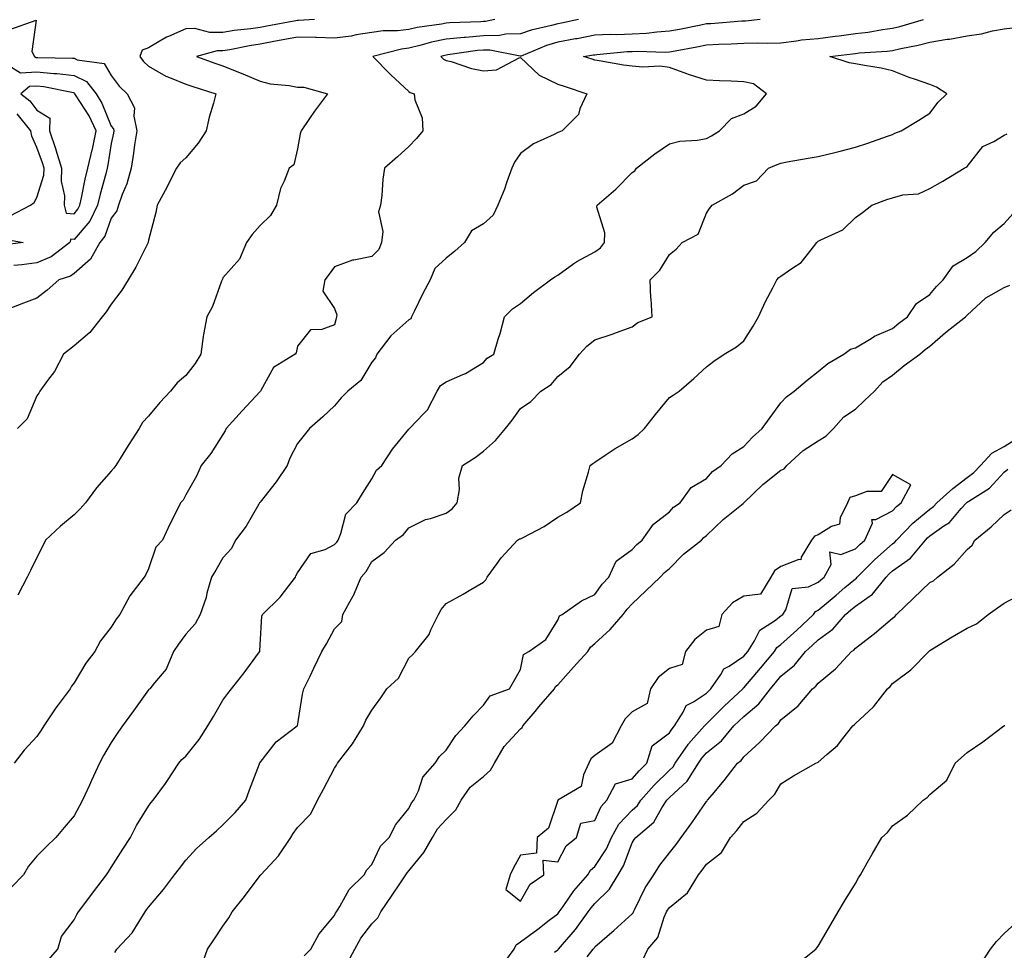
# Model space of a CAD drawing. Units: inches. Extents: x 973763 to 976403, y 7348058 to 7350698.
# Drawn here: x 974103 to 974368, y 7349682 to 7349932 of the extents above; entities that cross this region are included whole.
import ezdxf

# ---------------------------------------------------------------- set-up
doc = ezdxf.new("R2010")
doc.units = ezdxf.units.IN
doc.header["$MEASUREMENT"] = 0
doc.layers.add('Contour_97377348', color=7, linetype='Continuous', true_color=0xe332a0)

msp = doc.modelspace()

# ---------------------------------------------------------------- linework, layer by layer
at = {"layer": 'Contour_97377348'}
for points in [[(974100.74, 7349929.24, 3298), (974107.85, 7349931.73, 3298), (974106.67, 7349923.3, 3298), (974107.42, 7349921.92, 3298), (974107.81, 7349921.68, 3298), (974108.05, 7349921.7, 3298), (974108.3, 7349921.67, 3298), (974117.64, 7349921.51, 3298), (974118.05, 7349921.46, 3298), (974118.89, 7349921.08, 3298), (974126.15, 7349920.02, 3298), (974128.05, 7349916.83, 3298), (974130.13, 7349914, 3298), (974132.35, 7349911.92, 3298), (974134.31, 7349908.17, 3298), (974134.06, 7349905.92, 3298), (974134.92, 7349901.92, 3298), (974134.32, 7349898.18, 3298), (974134.05, 7349895.93, 3298), (974133.34, 7349891.92, 3298), (974132.24, 7349887.74, 3298), (974130.97, 7349884.84, 3298), (974129.95, 7349881.92, 3298), (974129.5, 7349880.47, 3298), (974128.05, 7349878.43, 3298), (974126.32, 7349873.65, 3298), (974124.93, 7349871.92, 3298), (974122.49, 7349867.48, 3298), (974118.05, 7349863.55, 3298), (974117.08, 7349862.88, 3298), (974113.98, 7349861.92, 3298), (974110.84, 7349859.13, 3298), (974108.05, 7349856.92, 3298), (974104.4, 7349855.58, 3298), (974100.04, 7349853.91, 3298)], [(974302.45, 7349931.92, 3294), (974298.53, 7349931.44, 3294), (974298.05, 7349931.42, 3294), (974297.52, 7349931.4, 3294), (974289.2, 7349930.77, 3294), (974288.05, 7349930.71, 3294), (974286.55, 7349930.41, 3294), (974280.74, 7349929.23, 3294), (974278.05, 7349928.71, 3294), (974274.64, 7349928.51, 3294), (974271.87, 7349928.1, 3294), (974268.05, 7349927.91, 3294), (974263.9, 7349927.77, 3294), (974262.15, 7349927.82, 3294), (974258.05, 7349927.67, 3294), (974253.24, 7349926.73, 3294), (974252.79, 7349926.66, 3294), (974248.05, 7349925.79, 3294), (974245.05, 7349924.92, 3294), (974238.19, 7349922.05, 3294), (974238.05, 7349922, 3294), (974237.96, 7349922, 3294), (974229.82, 7349923.68, 3294), (974228.05, 7349923.66, 3294), (974226.44, 7349923.53, 3294), (974218.49, 7349922.36, 3294), (974218.05, 7349922.32, 3294), (974217.72, 7349922.25, 3294), (974216.62, 7349921.92, 3294), (974217.36, 7349921.23, 3294), (974218.05, 7349920.91, 3294), (974219.41, 7349920.56, 3294), (974224.82, 7349918.69, 3294), (974228.05, 7349918.05, 3294), (974231.58, 7349918.4, 3294), (974237.71, 7349921.57, 3294), (974238.05, 7349921.65, 3294), (974243.04, 7349916.91, 3294), (974243.08, 7349916.9, 3294), (974248.05, 7349914.54, 3294), (974250.03, 7349913.91, 3294), (974255.82, 7349911.92, 3294), (974254.01, 7349907.88, 3294), (974253.64, 7349906.33, 3294), (974249.26, 7349901.92, 3294), (974248.38, 7349901.59, 3294), (974248.05, 7349901.48, 3294), (974247.1, 7349900.97, 3294), (974241.49, 7349898.48, 3294), (974238.05, 7349895.82, 3294), (974236.44, 7349893.53, 3294), (974235.68, 7349891.92, 3294), (974234.34, 7349888.2, 3294), (974233.72, 7349886.25, 3294), (974231.9, 7349881.92, 3294), (974230.7, 7349879.27, 3294), (974228.05, 7349876.98, 3294), (974224.9, 7349875.08, 3294), (974223.02, 7349871.92, 3294), (974220.35, 7349869.62, 3294), (974218.05, 7349867.67, 3294), (974215.03, 7349864.94, 3294), (974213.79, 7349861.92, 3294), (974211.74, 7349858.23, 3294), (974209.46, 7349853.33, 3294), (974208.76, 7349851.92, 3294), (974208.54, 7349851.44, 3294), (974208.05, 7349851.12, 3294), (974203.14, 7349846.83, 3294), (974199.45, 7349841.92, 3294), (974199.06, 7349840.92, 3294), (974198.05, 7349839.76, 3294), (974195.13, 7349834.84, 3294), (974191.59, 7349831.92, 3294), (974189.85, 7349830.12, 3294), (974188.05, 7349828.02, 3294), (974184.91, 7349825.06, 3294), (974181.31, 7349821.92, 3294), (974179.88, 7349820.09, 3294), (974178.05, 7349817.85, 3294), (974176, 7349813.97, 3294), (974175.31, 7349811.92, 3294), (974172.4, 7349807.57, 3294), (974168.05, 7349802.12, 3294), (974167.95, 7349802.01, 3294), (974167.91, 7349801.92, 3294), (974167.7, 7349801.57, 3294), (974164.34, 7349795.63, 3294), (974161.4, 7349791.92, 3294), (974160.34, 7349789.63, 3294), (974158.05, 7349787.12, 3294), (974156.14, 7349783.83, 3294), (974154.95, 7349781.92, 3294), (974153.73, 7349777.61, 3294), (974153.5, 7349776.47, 3294), (974151.93, 7349771.92, 3294), (974150.55, 7349769.42, 3294), (974148.05, 7349766.61, 3294), (974146.1, 7349763.87, 3294), (974144.78, 7349761.92, 3294), (974142.78, 7349757.19, 3294), (974139.65, 7349753.52, 3294), (974138.39, 7349751.92, 3294), (974138.2, 7349751.77, 3294), (974138.05, 7349751.64, 3294), (974134.01, 7349745.97, 3294), (974131.03, 7349741.92, 3294), (974129.82, 7349740.15, 3294), (974128.05, 7349737.51, 3294), (974125.96, 7349734.01, 3294), (974124.9, 7349731.92, 3294), (974122.73, 7349727.24, 3294), (974122.17, 7349726.04, 3294), (974120.27, 7349721.92, 3294), (974119.51, 7349720.46, 3294), (974118.05, 7349717.77, 3294), (974115.39, 7349714.58, 3294), (974113.13, 7349711.92, 3294), (974110.58, 7349709.39, 3294), (974108.05, 7349706.93, 3294), (974105.75, 7349704.22, 3294), (974104.48, 7349701.92, 3294), (974101.28, 7349698.68, 3294)], [(974253.64, 7349931.92, 3295), (974249.04, 7349930.93, 3295), (974248.05, 7349930.75, 3295), (974246.39, 7349930.26, 3295), (974240.92, 7349929.04, 3295), (974238.05, 7349928.03, 3295), (974234.08, 7349927.95, 3295), (974232.42, 7349927.55, 3295), (974228.05, 7349927.5, 3295), (974223.22, 7349927.09, 3295), (974222.89, 7349927.08, 3295), (974218.05, 7349926.63, 3295), (974214.15, 7349925.82, 3295), (974210.99, 7349924.86, 3295), (974208.05, 7349924.15, 3295), (974206.05, 7349923.92, 3295), (974198.35, 7349921.92, 3295), (974203.17, 7349917.03, 3295), (974208.05, 7349912.54, 3295), (974208.37, 7349912.24, 3295), (974209.48, 7349911.92, 3295), (974209.66, 7349910.31, 3295), (974211.6, 7349905.47, 3295), (974211.82, 7349901.92, 3295), (974210.1, 7349899.87, 3295), (974208.05, 7349897.71, 3295), (974205.01, 7349894.96, 3295), (974201.49, 7349891.92, 3295), (974201.02, 7349888.95, 3295), (974200.73, 7349884.6, 3295), (974200.37, 7349881.92, 3295), (974199.83, 7349880.14, 3295), (974201.05, 7349874.92, 3295), (974200.67, 7349871.92, 3295), (974199.96, 7349870.01, 3295), (974198.05, 7349868.13, 3295), (974193.26, 7349867.13, 3295), (974192.84, 7349867.13, 3295), (974188.05, 7349865.39, 3295), (974186.59, 7349863.38, 3295), (974185.42, 7349861.92, 3295), (974184.93, 7349858.81, 3295), (974188.05, 7349854.19, 3295), (974188.65, 7349852.51, 3295), (974188.62, 7349851.92, 3295), (974188.46, 7349851.51, 3295), (974188.05, 7349849.81, 3295), (974184.67, 7349848.54, 3295), (974181.57, 7349848.4, 3295), (974178.05, 7349844.05, 3295), (974177.77, 7349842.21, 3295), (974177.48, 7349841.92, 3295), (974171.67, 7349838.29, 3295), (974168.28, 7349832.15, 3295), (974168.13, 7349831.92, 3295), (974168.09, 7349831.88, 3295), (974168.05, 7349831.84, 3295), (974163.26, 7349826.7, 3295), (974158.93, 7349821.92, 3295), (974158.67, 7349821.3, 3295), (974158.05, 7349820.27, 3295), (974154.82, 7349815.15, 3295), (974152.2, 7349811.92, 3295), (974150.91, 7349809.06, 3295), (974148.05, 7349804.09, 3295), (974147.34, 7349802.63, 3295), (974146.61, 7349801.92, 3295), (974145.3, 7349799.16, 3295), (974143.82, 7349796.15, 3295), (974141.84, 7349791.92, 3295), (974139.99, 7349789.98, 3295), (974138.05, 7349784.17, 3295), (974137.31, 7349782.67, 3295), (974136.91, 7349781.92, 3295), (974133.03, 7349776.93, 3295), (974133.01, 7349776.88, 3295), (974130.35, 7349771.92, 3295), (974129.35, 7349770.62, 3295), (974128.05, 7349768.46, 3295), (974125.15, 7349764.82, 3295), (974123.58, 7349761.92, 3295), (974121.16, 7349758.81, 3295), (974118.05, 7349753.53, 3295), (974117.39, 7349752.58, 3295), (974117.01, 7349751.92, 3295), (974113.75, 7349747.62, 3295), (974113.14, 7349746.83, 3295), (974109.94, 7349741.92, 3295), (974109.22, 7349740.75, 3295), (974108.05, 7349739.08, 3295), (974104.58, 7349735.39, 3295), (974101.94, 7349731.92, 3295)], [(974182.67, 7349931.92, 3297), (974178.38, 7349931.59, 3297), (974178.05, 7349931.59, 3297), (974177.65, 7349931.52, 3297), (974169.86, 7349930.11, 3297), (974168.05, 7349929.77, 3297), (974165.52, 7349929.39, 3297), (974161.08, 7349928.89, 3297), (974158.05, 7349928.38, 3297), (974154.51, 7349928.38, 3297), (974150.54, 7349929.43, 3297), (974148.05, 7349929.42, 3297), (974143.46, 7349927.33, 3297), (974142.87, 7349927.1, 3297), (974138.05, 7349924.29, 3297), (974136.34, 7349923.62, 3297), (974135.7, 7349921.92, 3297), (974136.72, 7349920.59, 3297), (974138.05, 7349919.34, 3297), (974142.74, 7349916.61, 3297), (974143.66, 7349916.32, 3297), (974148.05, 7349914.49, 3297), (974149.96, 7349913.83, 3297), (974156.1, 7349911.92, 3297), (974155.48, 7349909.35, 3297), (974154.31, 7349905.66, 3297), (974153.57, 7349901.92, 3297), (974151.36, 7349898.61, 3297), (974148.05, 7349894.73, 3297), (974146.59, 7349893.38, 3297), (974145.61, 7349891.92, 3297), (974143.09, 7349886.96, 3297), (974143.06, 7349886.91, 3297), (974140.41, 7349881.92, 3297), (974140.02, 7349879.95, 3297), (974138.05, 7349872.55, 3297), (974137.99, 7349871.98, 3297), (974137.95, 7349871.92, 3297), (974137.84, 7349871.71, 3297), (974134.66, 7349865.31, 3297), (974132.62, 7349861.92, 3297), (974130.87, 7349859.1, 3297), (974128.05, 7349855.33, 3297), (974126.67, 7349853.3, 3297), (974125.56, 7349851.92, 3297), (974122.28, 7349847.7, 3297), (974118.05, 7349844.1, 3297), (974116.82, 7349843.16, 3297), (974115.22, 7349841.92, 3297), (974112.77, 7349837.2, 3297), (974110.9, 7349834.77, 3297), (974108.83, 7349831.92, 3297), (974108.53, 7349831.44, 3297), (974108.05, 7349830.66, 3297), (974105.44, 7349824.53, 3297), (974102.79, 7349821.92, 3297)], [(974231.09, 7349931.92, 3296), (974228.64, 7349931.33, 3296), (974228.05, 7349931.33, 3296), (974227.41, 7349931.28, 3296), (974218.96, 7349931.02, 3296), (974218.05, 7349930.93, 3296), (974216.8, 7349930.67, 3296), (974210.25, 7349929.72, 3296), (974208.05, 7349929.19, 3296), (974204.97, 7349928.84, 3296), (974201.11, 7349928.86, 3296), (974198.05, 7349928.41, 3296), (974193.9, 7349927.77, 3296), (974192.52, 7349927.45, 3296), (974188.05, 7349926.87, 3296), (974183.15, 7349927.02, 3296), (974182.96, 7349927.01, 3296), (974178.05, 7349927.13, 3296), (974173.66, 7349926.31, 3296), (974172.16, 7349926.03, 3296), (974168.05, 7349925.26, 3296), (974165.15, 7349924.83, 3296), (974159.88, 7349923.75, 3296), (974158.05, 7349923.44, 3296), (974156.53, 7349923.44, 3296), (974150.99, 7349921.92, 3296), (974156.17, 7349920.04, 3296), (974158.05, 7349919.42, 3296), (974162.2, 7349917.77, 3296), (974163.44, 7349917.31, 3296), (974168.05, 7349915.29, 3296), (974170.76, 7349914.63, 3296), (974175.84, 7349914.13, 3296), (974178.05, 7349913.7, 3296), (974179.8, 7349913.67, 3296), (974186.16, 7349911.92, 3296), (974182.7, 7349907.27, 3296), (974181.35, 7349905.23, 3296), (974179.12, 7349901.92, 3296), (974178.81, 7349901.16, 3296), (974178.05, 7349897.11, 3296), (974177.15, 7349892.82, 3296), (974175.85, 7349891.92, 3296), (974174.51, 7349888.38, 3296), (974173.51, 7349886.46, 3296), (974172.43, 7349881.92, 3296), (974170.8, 7349879.16, 3296), (974168.05, 7349876.51, 3296), (974165.93, 7349874.04, 3296), (974164.42, 7349871.92, 3296), (974162.53, 7349867.44, 3296), (974158.05, 7349862.39, 3296), (974157.9, 7349862.07, 3296), (974157.84, 7349861.92, 3296), (974157.69, 7349861.56, 3296), (974155.22, 7349854.75, 3296), (974153.74, 7349851.92, 3296), (974152.79, 7349847.19, 3296), (974152.78, 7349846.65, 3296), (974152.07, 7349841.92, 3296), (974150.56, 7349839.41, 3296), (974148.05, 7349836.2, 3296), (974145.74, 7349834.23, 3296), (974143.93, 7349831.92, 3296), (974141.05, 7349828.93, 3296), (974138.05, 7349825.19, 3296), (974136.47, 7349823.51, 3296), (974135.54, 7349821.92, 3296), (974132.6, 7349817.37, 3296), (974131.16, 7349815.02, 3296), (974129.22, 7349811.92, 3296), (974128.69, 7349811.28, 3296), (974128.05, 7349810.44, 3296), (974124.05, 7349805.92, 3296), (974121.11, 7349801.92, 3296), (974119.7, 7349800.26, 3296), (974118.05, 7349798.71, 3296), (974114.36, 7349795.62, 3296), (974110.39, 7349791.92, 3296), (974109.61, 7349790.35, 3296), (974108.05, 7349787.21, 3296), (974106.29, 7349783.68, 3296), (974105.41, 7349781.92, 3296), (974102.89, 7349777.07, 3296)], [(974111.05, 7349678.92, 3293), (974113.69, 7349681.92, 3293), (974114.63, 7349685.34, 3293), (974118.05, 7349689.76, 3293), (974118.74, 7349691.23, 3293), (974119.23, 7349691.92, 3293), (974122.84, 7349696.7, 3293), (974123.02, 7349696.95, 3293), (974126.73, 7349701.92, 3293), (974127.26, 7349702.72, 3293), (974128.05, 7349703.87, 3293), (974131.17, 7349708.79, 3293), (974133.2, 7349711.92, 3293), (974134.86, 7349715.12, 3293), (974138.05, 7349720.38, 3293), (974138.7, 7349721.26, 3293), (974139.34, 7349721.92, 3293), (974142.57, 7349726.45, 3293), (974142.97, 7349726.99, 3293), (974146.18, 7349731.92, 3293), (974147.04, 7349732.93, 3293), (974148.05, 7349733.81, 3293), (974151.66, 7349738.31, 3293), (974153.96, 7349741.92, 3293), (974155.52, 7349744.45, 3293), (974158.05, 7349748.83, 3293), (974159.36, 7349750.61, 3293), (974160.36, 7349751.92, 3293), (974163.79, 7349756.18, 3293), (974167.62, 7349761.49, 3293), (974167.93, 7349761.92, 3293), (974167.95, 7349762.01, 3293), (974168.05, 7349763.75, 3293), (974168.49, 7349771.48, 3293), (974168.67, 7349771.92, 3293), (974173.43, 7349776.54, 3293), (974175.76, 7349779.63, 3293), (974177.55, 7349781.92, 3293), (974177.67, 7349782.3, 3293), (974178.05, 7349783.13, 3293), (974181.65, 7349788.32, 3293), (974185.53, 7349789.4, 3293), (974188.05, 7349790.69, 3293), (974188.63, 7349791.34, 3293), (974188.99, 7349791.92, 3293), (974189.77, 7349793.64, 3293), (974191.12, 7349798.86, 3293), (974194.08, 7349801.92, 3293), (974195.58, 7349804.4, 3293), (974198.05, 7349808.38, 3293), (974199.31, 7349810.67, 3293), (974200.8, 7349811.92, 3293), (974203.66, 7349816.31, 3293), (974208.05, 7349821.74, 3293), (974208.11, 7349821.86, 3293), (974208.19, 7349821.92, 3293), (974212.09, 7349825.97, 3293), (974213.04, 7349826.93, 3293), (974215.61, 7349831.92, 3293), (974216.49, 7349833.49, 3293), (974218.05, 7349834.42, 3293), (974222.54, 7349836.42, 3293), (974223.29, 7349836.68, 3293), (974228.05, 7349839.7, 3293), (974229.11, 7349840.85, 3293), (974230.87, 7349841.92, 3293), (974232.06, 7349845.93, 3293), (974232.56, 7349847.41, 3293), (974233.74, 7349851.92, 3293), (974235.85, 7349854.12, 3293), (974238.05, 7349855.54, 3293), (974241.53, 7349858.44, 3293), (974246.14, 7349861.92, 3293), (974247.27, 7349862.71, 3293), (974248.05, 7349863.14, 3293), (974252.37, 7349866.24, 3293), (974253.14, 7349866.83, 3293), (974258.05, 7349869.39, 3293), (974259.51, 7349870.46, 3293), (974260.57, 7349871.92, 3293), (974260.68, 7349874.55, 3293), (974258.58, 7349881.39, 3293), (974258.63, 7349881.92, 3293), (974263.67, 7349886.29, 3293), (974268.05, 7349890.76, 3293), (974268.8, 7349891.16, 3293), (974269.21, 7349891.92, 3293), (974274.16, 7349895.8, 3293), (974278.05, 7349898.44, 3293), (974280.84, 7349899.13, 3293), (974285.55, 7349899.42, 3293), (974288.05, 7349899.88, 3293), (974289.37, 7349900.6, 3293), (974291.52, 7349901.92, 3293), (974294.73, 7349905.25, 3293), (974298.05, 7349906.52, 3293), (974301.34, 7349908.63, 3293), (974304.2, 7349911.92, 3293), (974300.7, 7349914.57, 3293), (974298.05, 7349915.16, 3293), (974294.66, 7349915.3, 3293), (974291.56, 7349915.43, 3293), (974288.05, 7349915.58, 3293), (974283.2, 7349917.07, 3293), (974282.7, 7349917.27, 3293), (974278.05, 7349918.94, 3293), (974275.51, 7349919.38, 3293), (974270.94, 7349919.03, 3293), (974268.05, 7349919.36, 3293), (974265.75, 7349919.62, 3293), (974259.15, 7349920.82, 3293), (974258.05, 7349920.96, 3293), (974257.33, 7349921.2, 3293), (974254.96, 7349921.92, 3293), (974257.62, 7349922.35, 3293), (974258.05, 7349922.43, 3293), (974258.59, 7349922.45, 3293), (974266.72, 7349923.25, 3293), (974268.05, 7349923.29, 3293), (974269.5, 7349923.37, 3293), (974276.88, 7349923.09, 3293), (974278.05, 7349923.17, 3293), (974279.59, 7349923.46, 3293), (974285.41, 7349924.55, 3293), (974288.05, 7349925.07, 3293), (974291.36, 7349925.24, 3293), (974294.65, 7349925.32, 3293), (974298.05, 7349925.49, 3293), (974301.75, 7349925.62, 3293), (974304.48, 7349925.49, 3293), (974308.05, 7349925.64, 3293), (974312.24, 7349926.11, 3293), (974313.55, 7349926.42, 3293), (974318.05, 7349926.81, 3293), (974322.58, 7349927.39, 3293), (974323.67, 7349927.54, 3293), (974328.05, 7349928.1, 3293), (974331.47, 7349928.5, 3293), (974335.34, 7349929.2, 3293), (974338.05, 7349929.56, 3293), (974339.96, 7349930.01, 3293), (974346.36, 7349931.92, 3293)], [(974129.01, 7349680.96, 3292), (974129.5, 7349681.92, 3292), (974133.68, 7349686.29, 3292), (974135.5, 7349689.37, 3292), (974137.17, 7349691.92, 3292), (974137.53, 7349692.44, 3292), (974138.05, 7349693.2, 3292), (974142.05, 7349697.91, 3292), (974145.04, 7349701.92, 3292), (974146.35, 7349703.62, 3292), (974148.05, 7349705.86, 3292), (974150.99, 7349708.98, 3292), (974154.23, 7349711.92, 3292), (974156.28, 7349713.69, 3292), (974158.05, 7349715.29, 3292), (974161.35, 7349718.62, 3292), (974164.17, 7349721.92, 3292), (974165.23, 7349724.74, 3292), (974167.84, 7349731.72, 3292), (974167.92, 7349731.92, 3292), (974167.97, 7349731.99, 3292), (974168.05, 7349732.12, 3292), (974172.34, 7349737.64, 3292), (974178.03, 7349741.92, 3292), (974178.04, 7349741.93, 3292), (974178.05, 7349741.98, 3292), (974179.48, 7349750.5, 3292), (974179.84, 7349751.92, 3292), (974181.47, 7349755.33, 3292), (974182.47, 7349757.5, 3292), (974184.66, 7349761.92, 3292), (974185.93, 7349764.04, 3292), (974188.05, 7349768.04, 3292), (974189.99, 7349769.98, 3292), (974190.26, 7349771.92, 3292), (974193.1, 7349776.87, 3292), (974193.16, 7349777.03, 3292), (974195.25, 7349781.92, 3292), (974196.56, 7349783.41, 3292), (974198.05, 7349786.12, 3292), (974201.38, 7349788.59, 3292), (974204.47, 7349791.92, 3292), (974206.55, 7349793.42, 3292), (974208.05, 7349795.17, 3292), (974212.54, 7349797.42, 3292), (974213.82, 7349797.7, 3292), (974218.05, 7349799.13, 3292), (974219.67, 7349800.3, 3292), (974221, 7349801.92, 3292), (974221.6, 7349805.47, 3292), (974221.45, 7349808.52, 3292), (974222.44, 7349811.92, 3292), (974225.86, 7349814.11, 3292), (974228.05, 7349815.85, 3292), (974231.33, 7349818.64, 3292), (974233.97, 7349821.92, 3292), (974235.79, 7349824.18, 3292), (974238.05, 7349827.33, 3292), (974240.81, 7349829.16, 3292), (974243.46, 7349831.92, 3292), (974246.27, 7349833.7, 3292), (974248.05, 7349835.91, 3292), (974251.41, 7349838.57, 3292), (974253.86, 7349841.92, 3292), (974255.89, 7349844.08, 3292), (974258.05, 7349845.71, 3292), (974262.69, 7349847.28, 3292), (974263.86, 7349847.74, 3292), (974268.05, 7349849.25, 3292), (974269.56, 7349850.41, 3292), (974273.44, 7349851.92, 3292), (974273.15, 7349856.82, 3292), (974273.11, 7349856.98, 3292), (974272.9, 7349861.92, 3292), (974275.46, 7349864.51, 3292), (974278.05, 7349868.66, 3292), (974279.88, 7349870.09, 3292), (974281.49, 7349871.92, 3292), (974285.78, 7349874.19, 3292), (974288.05, 7349879.85, 3292), (974288.85, 7349881.11, 3292), (974289.53, 7349881.92, 3292), (974294.99, 7349884.98, 3292), (974298.05, 7349887.3, 3292), (974301.45, 7349888.52, 3292), (974304.67, 7349891.92, 3292), (974307.05, 7349892.92, 3292), (974308.05, 7349893.3, 3292), (974309.72, 7349893.59, 3292), (974315.36, 7349894.6, 3292), (974318.05, 7349895.05, 3292), (974322.2, 7349896.08, 3292), (974323.59, 7349896.39, 3292), (974328.05, 7349897.53, 3292), (974331.35, 7349898.61, 3292), (974336.64, 7349900.52, 3292), (974338.05, 7349901, 3292), (974338.68, 7349901.29, 3292), (974340.33, 7349901.92, 3292), (974345.1, 7349904.86, 3292), (974348.05, 7349906.74, 3292), (974350.34, 7349909.63, 3292), (974352.59, 7349911.92, 3292), (974349.84, 7349913.71, 3292), (974348.05, 7349914.4, 3292), (974344.2, 7349915.76, 3292), (974342.46, 7349916.33, 3292), (974338.05, 7349918.05, 3292), (974334.97, 7349918.84, 3292), (974330.48, 7349919.49, 3292), (974328.05, 7349920.01, 3292), (974326.35, 7349920.22, 3292), (974321.19, 7349921.92, 3292), (974327.29, 7349922.69, 3292), (974328.05, 7349922.78, 3292), (974329.03, 7349922.9, 3292), (974336.59, 7349923.38, 3292), (974338.05, 7349923.58, 3292), (974340.22, 7349924.09, 3292), (974344.95, 7349925.02, 3292), (974348.05, 7349925.83, 3292), (974352.7, 7349926.56, 3292), (974353.32, 7349926.64, 3292), (974358.05, 7349927.46, 3292), (974361.92, 7349928.05, 3292), (974364.94, 7349928.82, 3292), (974368.05, 7349929.39, 3292), (974370.31, 7349929.67, 3292)], [(974100.47, 7349919.5, 3299), (974103.68, 7349917.56, 3299), (974108.05, 7349917.85, 3299), (974112.59, 7349917.38, 3299), (974113.49, 7349917.36, 3299), (974118.05, 7349916.79, 3299), (974121.39, 7349915.26, 3299), (974123.99, 7349911.92, 3299), (974125.5, 7349909.37, 3299), (974128.05, 7349903.25, 3299), (974128.61, 7349902.48, 3299), (974128.72, 7349901.92, 3299), (974128.64, 7349901.34, 3299), (974128.05, 7349898.57, 3299), (974127.14, 7349892.82, 3299), (974126.94, 7349891.92, 3299), (974126.57, 7349890.43, 3299), (974125.02, 7349884.95, 3299), (974124.33, 7349881.92, 3299), (974122.28, 7349877.7, 3299), (974118.05, 7349872.73, 3299), (974117.19, 7349872.78, 3299), (974116.92, 7349871.92, 3299), (974111.88, 7349868.09, 3299), (974108.05, 7349866.42, 3299), (974104.04, 7349865.93, 3299), (974101.83, 7349865.7, 3299)], [(974100.89, 7349879.08, 3299), (974106.33, 7349881.92, 3299), (974107.28, 7349882.69, 3299), (974108.05, 7349884.07, 3299), (974109.91, 7349890.06, 3299), (974109.96, 7349891.92, 3299), (974109.51, 7349893.38, 3299), (974108.05, 7349897.51, 3299), (974106.66, 7349900.53, 3299), (974106.42, 7349901.92, 3299), (974102.7, 7349906.56, 3299)], [(974152.42, 7349677.55, 3291), (974153.91, 7349681.92, 3291), (974155.6, 7349684.37, 3291), (974158.05, 7349688.1, 3291), (974159.6, 7349690.36, 3291), (974160.57, 7349691.92, 3291), (974163.87, 7349696.1, 3291), (974168.05, 7349701.67, 3291), (974168.18, 7349701.8, 3291), (974168.24, 7349701.92, 3291), (974170.72, 7349704.59, 3291), (974172.98, 7349706.99, 3291), (974176.29, 7349711.92, 3291), (974176.97, 7349713, 3291), (974178.05, 7349714.65, 3291), (974181.65, 7349718.32, 3291), (974183.49, 7349721.92, 3291), (974185.07, 7349724.9, 3291), (974188.05, 7349730.55, 3291), (974188.61, 7349731.36, 3291), (974188.84, 7349731.92, 3291), (974191.61, 7349735.49, 3291), (974192.89, 7349737.08, 3291), (974195.84, 7349741.92, 3291), (974196.48, 7349743.5, 3291), (974198.05, 7349746.15, 3291), (974200.45, 7349749.51, 3291), (974202.13, 7349751.92, 3291), (974205.2, 7349754.77, 3291), (974208.05, 7349760.19, 3291), (974208.96, 7349761.01, 3291), (974209.77, 7349761.92, 3291), (974213.44, 7349766.52, 3291), (974213.94, 7349767.81, 3291), (974215.99, 7349771.92, 3291), (974216.74, 7349773.23, 3291), (974218.05, 7349774.85, 3291), (974222.65, 7349777.32, 3291), (974224.72, 7349778.59, 3291), (974228.05, 7349780.57, 3291), (974228.76, 7349781.21, 3291), (974229.09, 7349781.92, 3291), (974231.72, 7349785.6, 3291), (974232.8, 7349787.17, 3291), (974237.27, 7349791.92, 3291), (974237.78, 7349792.2, 3291), (974238.05, 7349792.22, 3291), (974238.74, 7349792.62, 3291), (974244.42, 7349795.56, 3291), (974248.05, 7349798.1, 3291), (974250.53, 7349799.43, 3291), (974254.12, 7349801.92, 3291), (974254.81, 7349805.16, 3291), (974256.31, 7349810.18, 3291), (974256.73, 7349811.92, 3291), (974257.45, 7349812.52, 3291), (974258.05, 7349812.85, 3291), (974260.83, 7349814.7, 3291), (974263.45, 7349816.51, 3291), (974268.05, 7349819.15, 3291), (974269.69, 7349820.28, 3291), (974271.39, 7349821.92, 3291), (974274.33, 7349825.64, 3291), (974278.05, 7349830.27, 3291), (974279.09, 7349830.88, 3291), (974280.7, 7349831.92, 3291), (974284.63, 7349835.34, 3291), (974288.05, 7349838.47, 3291), (974289.97, 7349839.99, 3291), (974292.8, 7349841.92, 3291), (974296.13, 7349843.84, 3291), (974298.05, 7349845.49, 3291), (974300.57, 7349849.4, 3291), (974301.97, 7349851.92, 3291), (974303.91, 7349856.06, 3291), (974305.82, 7349859.69, 3291), (974306.95, 7349861.92, 3291), (974307.44, 7349862.52, 3291), (974308.05, 7349862.86, 3291), (974311.26, 7349865.14, 3291), (974313.47, 7349866.51, 3291), (974316.12, 7349869.98, 3291), (974317.7, 7349871.92, 3291), (974317.86, 7349872.1, 3291), (974318.05, 7349872.24, 3291), (974318.79, 7349872.66, 3291), (974324.64, 7349875.32, 3291), (974328.05, 7349878.69, 3291), (974330, 7349879.97, 3291), (974332.44, 7349881.92, 3291), (974336.53, 7349883.45, 3291), (974338.05, 7349883.96, 3291), (974340.84, 7349884.72, 3291), (974344.98, 7349884.98, 3291), (974348.05, 7349886.46, 3291), (974351.53, 7349888.44, 3291), (974357.3, 7349891.92, 3291), (974357.83, 7349892.14, 3291), (974358.05, 7349892.39, 3291), (974362.26, 7349897.72, 3291), (974365.23, 7349899.09, 3291), (974368.05, 7349900.8, 3291), (974368.82, 7349901.14, 3291)], [(974179.9, 7349680.08, 3290), (974181.72, 7349681.92, 3290), (974183.94, 7349686.03, 3290), (974188.05, 7349690.94, 3290), (974188.35, 7349691.61, 3290), (974188.58, 7349691.92, 3290), (974189.5, 7349693.37, 3290), (974192.02, 7349697.95, 3290), (974195.99, 7349701.92, 3290), (974196.76, 7349703.21, 3290), (974198.05, 7349704.7, 3290), (974200.41, 7349709.55, 3290), (974202.74, 7349711.92, 3290), (974204.51, 7349715.45, 3290), (974208.05, 7349719.74, 3290), (974208.73, 7349721.24, 3290), (974209.36, 7349721.92, 3290), (974210.58, 7349724.45, 3290), (974211.82, 7349728.15, 3290), (974215.08, 7349731.92, 3290), (974216.29, 7349733.68, 3290), (974218.05, 7349735.45, 3290), (974220.63, 7349739.34, 3290), (974223.11, 7349741.92, 3290), (974225.34, 7349744.63, 3290), (974228.05, 7349747.54, 3290), (974229.91, 7349750.06, 3290), (974235.07, 7349751.92, 3290), (974236.18, 7349753.79, 3290), (974238.05, 7349757.06, 3290), (974238.84, 7349761.12, 3290), (974240.3, 7349761.92, 3290), (974244.8, 7349765.17, 3290), (974248.05, 7349770.36, 3290), (974248.48, 7349771.49, 3290), (974249.21, 7349771.92, 3290), (974254.41, 7349775.57, 3290), (974258.05, 7349777.25, 3290), (974259.95, 7349780.02, 3290), (974261.77, 7349781.92, 3290), (974263.78, 7349786.19, 3290), (974268.05, 7349789.38, 3290), (974269.26, 7349790.71, 3290), (974270.76, 7349791.92, 3290), (974273.82, 7349796.15, 3290), (974278.05, 7349799.52, 3290), (974279.2, 7349800.76, 3290), (974280.91, 7349801.92, 3290), (974283.9, 7349806.07, 3290), (974288.05, 7349808.44, 3290), (974289.67, 7349810.3, 3290), (974291.97, 7349811.92, 3290), (974294.92, 7349815.05, 3290), (974298.05, 7349817.08, 3290), (974300.35, 7349819.62, 3290), (974302.99, 7349821.92, 3290), (974305.13, 7349824.84, 3290), (974308.05, 7349828.79, 3290), (974309.57, 7349830.39, 3290), (974311.59, 7349831.92, 3290), (974315.1, 7349834.87, 3290), (974318.05, 7349837.23, 3290), (974320.62, 7349839.35, 3290), (974324.95, 7349841.92, 3290), (974326.77, 7349843.2, 3290), (974328.05, 7349843.59, 3290), (974332.28, 7349846.15, 3290), (974333.2, 7349846.77, 3290), (974338.05, 7349848.78, 3290), (974339.74, 7349850.23, 3290), (974342.08, 7349851.92, 3290), (974344.48, 7349855.49, 3290), (974348.05, 7349857.92, 3290), (974349.89, 7349860.08, 3290), (974351.6, 7349861.92, 3290), (974354.29, 7349865.68, 3290), (974358.05, 7349867.86, 3290), (974360.45, 7349869.52, 3290), (974362.94, 7349871.92, 3290), (974365.27, 7349874.71, 3290), (974368.05, 7349877.07, 3290), (974370.33, 7349879.64, 3290)], [(974099.02, 7349872.88, 3300), (974104.36, 7349871.92, 3300), (974098.78, 7349871.18, 3300)], [(974191.59, 7349678.38, 3289), (974193.53, 7349681.92, 3289), (974195.1, 7349684.87, 3289), (974198.05, 7349688.71, 3289), (974199.67, 7349690.3, 3289), (974200.52, 7349691.92, 3289), (974203.57, 7349696.4, 3289), (974205.63, 7349699.5, 3289), (974207.25, 7349701.92, 3289), (974207.54, 7349702.42, 3289), (974208.05, 7349702.94, 3289), (974212.03, 7349707.93, 3289), (974214.39, 7349711.92, 3289), (974215.71, 7349714.27, 3289), (974218.05, 7349716.76, 3289), (974220.61, 7349719.36, 3289), (974222.07, 7349721.92, 3289), (974224.51, 7349725.46, 3289), (974228.05, 7349728.37, 3289), (974229.96, 7349730.01, 3289), (974231.05, 7349731.92, 3289), (974233.61, 7349736.36, 3289), (974238.05, 7349741.16, 3289), (974238.5, 7349741.47, 3289), (974238.68, 7349741.92, 3289), (974241.97, 7349745.83, 3289), (974242.95, 7349747.02, 3289), (974247.17, 7349751.92, 3289), (974247.46, 7349752.51, 3289), (974248.05, 7349752.94, 3289), (974252.26, 7349757.71, 3289), (974256.1, 7349761.92, 3289), (974256.82, 7349763.15, 3289), (974258.05, 7349764.06, 3289), (974262.14, 7349767.83, 3289), (974265.67, 7349771.92, 3289), (974266.66, 7349773.3, 3289), (974268.05, 7349774.74, 3289), (974271.68, 7349778.29, 3289), (974275.6, 7349781.92, 3289), (974276.78, 7349783.19, 3289), (974278.05, 7349784.25, 3289), (974281.83, 7349788.14, 3289), (974286.68, 7349791.92, 3289), (974287.35, 7349792.62, 3289), (974288.05, 7349793.14, 3289), (974292.5, 7349797.47, 3289), (974297.89, 7349801.76, 3289), (974298.05, 7349801.89, 3289), (974298.07, 7349801.9, 3289), (974298.08, 7349801.92, 3289), (974303.13, 7349806.85, 3289), (974308.05, 7349810.69, 3289), (974308.91, 7349811.06, 3289), (974309.63, 7349811.92, 3289), (974313.99, 7349815.98, 3289), (974318.05, 7349818.59, 3289), (974320.11, 7349819.86, 3289), (974322.14, 7349821.92, 3289), (974324.95, 7349825.02, 3289), (974328.05, 7349827.08, 3289), (974330.54, 7349829.43, 3289), (974333.21, 7349831.92, 3289), (974335.47, 7349834.49, 3289), (974338.05, 7349836.25, 3289), (974341.12, 7349838.85, 3289), (974345.4, 7349841.92, 3289), (974346.82, 7349843.15, 3289), (974348.05, 7349844.06, 3289), (974352.28, 7349847.69, 3289), (974357.62, 7349851.92, 3289), (974357.82, 7349852.15, 3289), (974358.05, 7349852.4, 3289), (974363.02, 7349856.95, 3289), (974363.13, 7349857, 3289), (974368.05, 7349859.83, 3289), (974369.55, 7349860.42, 3289)], [(974232.83, 7349677.14, 3288), (974236.37, 7349681.92, 3288), (974236.91, 7349683.07, 3288), (974238.05, 7349683.91, 3288), (974242.73, 7349687.25, 3288), (974245.77, 7349689.65, 3288), (974248.05, 7349691.41, 3288), (974248.28, 7349691.68, 3288), (974248.46, 7349691.92, 3288), (974249.48, 7349693.35, 3288), (974252.39, 7349697.58, 3288), (974256.11, 7349701.92, 3288), (974256.86, 7349703.11, 3288), (974258.05, 7349704.12, 3288), (974261.11, 7349708.86, 3288), (974262.48, 7349711.92, 3288), (974264.47, 7349715.5, 3288), (974268.05, 7349719.28, 3288), (974269.45, 7349720.53, 3288), (974270.36, 7349721.92, 3288), (974273.96, 7349726.01, 3288), (974278.05, 7349730.05, 3288), (974279.03, 7349730.95, 3288), (974279.62, 7349731.92, 3288), (974283.06, 7349736.91, 3288), (974283.21, 7349737.08, 3288), (974287.51, 7349741.92, 3288), (974287.72, 7349742.25, 3288), (974288.05, 7349742.47, 3288), (974292.76, 7349747.22, 3288), (974297.83, 7349751.92, 3288), (974297.91, 7349752.06, 3288), (974298.05, 7349752.14, 3288), (974302.54, 7349757.42, 3288), (974306.27, 7349761.92, 3288), (974306.97, 7349763.01, 3288), (974308.05, 7349763.82, 3288), (974312.31, 7349767.66, 3288), (974316.82, 7349771.92, 3288), (974317.3, 7349772.68, 3288), (974318.05, 7349773.04, 3288), (974322.84, 7349777.13, 3288), (974325.25, 7349779.12, 3288), (974328.05, 7349781.44, 3288), (974328.33, 7349781.64, 3288), (974328.56, 7349781.92, 3288), (974333.31, 7349786.66, 3288), (974338.05, 7349790.88, 3288), (974338.66, 7349791.32, 3288), (974339.14, 7349791.92, 3288), (974343.5, 7349796.47, 3288), (974348.05, 7349800.24, 3288), (974349.04, 7349800.93, 3288), (974349.92, 7349801.92, 3288), (974354.23, 7349805.74, 3288), (974358.05, 7349808.77, 3288), (974359.92, 7349810.05, 3288), (974361.64, 7349811.92, 3288), (974364.72, 7349815.25, 3288), (974368.05, 7349817.06, 3288), (974371.01, 7349818.96, 3288)], [(974247.2, 7349681.07, 3287), (974248.05, 7349681.74, 3287), (974248.14, 7349681.83, 3287), (974248.21, 7349681.92, 3287), (974249.29, 7349683.16, 3287), (974252.82, 7349687.15, 3287), (974256.25, 7349691.92, 3287), (974257.01, 7349692.97, 3287), (974258.05, 7349694.17, 3287), (974261.98, 7349697.99, 3287), (974264.32, 7349701.92, 3287), (974265.71, 7349704.26, 3287), (974268.05, 7349710.5, 3287), (974268.61, 7349711.36, 3287), (974269.02, 7349711.92, 3287), (974273.88, 7349716.09, 3287), (974276.04, 7349719.91, 3287), (974277.37, 7349721.92, 3287), (974277.69, 7349722.29, 3287), (974278.05, 7349722.65, 3287), (974282.87, 7349727.09, 3287), (974285.86, 7349731.92, 3287), (974286.75, 7349733.22, 3287), (974288.05, 7349734.65, 3287), (974292.09, 7349737.88, 3287), (974295.42, 7349741.92, 3287), (974296.73, 7349743.24, 3287), (974298.05, 7349744.47, 3287), (974302.14, 7349747.83, 3287), (974305.2, 7349751.92, 3287), (974306.51, 7349753.46, 3287), (974308.05, 7349755.33, 3287), (974311.67, 7349758.29, 3287), (974314.62, 7349761.92, 3287), (974316.43, 7349763.54, 3287), (974318.05, 7349765.07, 3287), (974322, 7349767.97, 3287), (974325.43, 7349771.92, 3287), (974326.84, 7349773.13, 3287), (974328.05, 7349774.13, 3287), (974332.62, 7349777.34, 3287), (974336.28, 7349781.92, 3287), (974337.17, 7349782.8, 3287), (974338.05, 7349783.59, 3287), (974342.9, 7349787.07, 3287), (974346.87, 7349791.92, 3287), (974347.44, 7349792.53, 3287), (974348.05, 7349793.02, 3287), (974351.84, 7349795.71, 3287), (974353.31, 7349796.65, 3287), (974356.52, 7349800.39, 3287), (974357.87, 7349801.92, 3287), (974358.05, 7349802.06, 3287), (974358.51, 7349802.38, 3287), (974364.12, 7349805.85, 3287), (974368.05, 7349810.18, 3287), (974369.01, 7349810.96, 3287)], [(974255.98, 7349679.84, 3286), (974257.61, 7349681.92, 3286), (974257.82, 7349682.15, 3286), (974258.05, 7349682.49, 3286), (974262.57, 7349686.44, 3286), (974263.08, 7349686.89, 3286), (974268.05, 7349691.42, 3286), (974268.28, 7349691.68, 3286), (974268.4, 7349691.92, 3286), (974268.79, 7349692.66, 3286), (974271.56, 7349698.41, 3286), (974273.85, 7349701.92, 3286), (974275.52, 7349704.45, 3286), (974278.05, 7349707.77, 3286), (974279.9, 7349710.08, 3286), (974281.22, 7349711.92, 3286), (974284.09, 7349715.88, 3286), (974288.05, 7349721.64, 3286), (974288.19, 7349721.79, 3286), (974288.29, 7349721.92, 3286), (974289.53, 7349723.4, 3286), (974292.76, 7349727.21, 3286), (974296.34, 7349731.92, 3286), (974297.32, 7349732.65, 3286), (974298.05, 7349733.59, 3286), (974302.4, 7349737.57, 3286), (974306.54, 7349741.92, 3286), (974307.39, 7349742.58, 3286), (974308.05, 7349743.56, 3286), (974312.64, 7349747.33, 3286), (974316.53, 7349751.92, 3286), (974317.39, 7349752.58, 3286), (974318.05, 7349753.45, 3286), (974322.72, 7349757.26, 3286), (974327.03, 7349761.92, 3286), (974327.64, 7349762.33, 3286), (974328.05, 7349762.82, 3286), (974332.03, 7349765.9, 3286), (974333.19, 7349766.78, 3286), (974338.05, 7349770.93, 3286), (974338.62, 7349771.35, 3286), (974339.09, 7349771.92, 3286), (974343.71, 7349776.26, 3286), (974348.05, 7349780.46, 3286), (974349, 7349780.97, 3286), (974350.08, 7349781.92, 3286), (974354.57, 7349785.39, 3286), (974358.05, 7349789.35, 3286), (974359.41, 7349790.57, 3286), (974360.15, 7349791.92, 3286), (974364.5, 7349795.47, 3286), (974368.05, 7349798.81, 3286), (974369.9, 7349800.07, 3286)], [(974270.95, 7349679.02, 3285), (974272.26, 7349681.92, 3285), (974274.94, 7349685.03, 3285), (974276.62, 7349690.5, 3285), (974277.29, 7349691.92, 3285), (974277.55, 7349692.41, 3285), (974278.05, 7349693.13, 3285), (974282.9, 7349697.07, 3285), (974285.92, 7349701.92, 3285), (974286.86, 7349703.11, 3285), (974288.05, 7349704.78, 3285), (974292.05, 7349707.91, 3285), (974294.49, 7349711.92, 3285), (974296.15, 7349713.82, 3285), (974298.05, 7349716.24, 3285), (974301.53, 7349718.44, 3285), (974304.75, 7349721.92, 3285), (974306.39, 7349723.58, 3285), (974308.05, 7349726.37, 3285), (974311.45, 7349728.53, 3285), (974317.44, 7349731.92, 3285), (974317.89, 7349732.08, 3285), (974318.05, 7349732.21, 3285), (974320.36, 7349734.23, 3285), (974323.27, 7349736.7, 3285), (974324.64, 7349738.51, 3285), (974327.36, 7349741.92, 3285), (974327.72, 7349742.26, 3285), (974328.05, 7349742.62, 3285), (974332.88, 7349747.09, 3285), (974336.7, 7349751.92, 3285), (974337.41, 7349752.57, 3285), (974338.05, 7349753.33, 3285), (974342.95, 7349757.02, 3285), (974347.75, 7349761.92, 3285), (974347.92, 7349762.04, 3285), (974348.05, 7349762.19, 3285), (974348.75, 7349762.62, 3285), (974354.05, 7349765.92, 3285), (974358.05, 7349768.18, 3285), (974360.56, 7349769.41, 3285), (974363.71, 7349771.92, 3285), (974366.26, 7349773.7, 3285), (974368.05, 7349774.95, 3285), (974372.6, 7349777.37, 3285)], [(974312.21, 7349677.76, 3284), (974317.41, 7349681.92, 3284), (974317.73, 7349682.24, 3284), (974318.05, 7349682.71, 3284), (974321.41, 7349688.56, 3284), (974323.43, 7349691.92, 3284), (974325.15, 7349694.82, 3284), (974328.05, 7349699.55, 3284), (974328.92, 7349701.06, 3284), (974329.42, 7349701.92, 3284), (974331.23, 7349705.1, 3284), (974332.54, 7349707.43, 3284), (974335.18, 7349711.92, 3284), (974336.68, 7349713.29, 3284), (974338.05, 7349715.04, 3284), (974342.03, 7349717.94, 3284), (974346.26, 7349721.92, 3284), (974347.3, 7349722.67, 3284), (974348.05, 7349723.46, 3284), (974352.67, 7349727.3, 3284), (974354.86, 7349731.92, 3284), (974356.54, 7349733.43, 3284), (974358.05, 7349734.79, 3284), (974362.34, 7349737.63, 3284), (974367.93, 7349741.92, 3284), (974368, 7349741.97, 3284), (974368.05, 7349742, 3284), (974368.21, 7349742.08, 3284)], [(974361.9, 7349678.07, 3283), (974364.38, 7349681.92, 3283), (974365.99, 7349683.98, 3283), (974368.05, 7349686.11, 3283), (974371.11, 7349688.86, 3283)]]:
    msp.add_polyline3d(points, dxfattribs=at)
for points in [[(974118.05, 7349879.65, 3300), (974119.09, 7349880.88, 3300), (974119.6, 7349881.92, 3300), (974120.05, 7349883.93, 3300), (974121.03, 7349888.94, 3300), (974121.77, 7349891.92, 3300), (974122.93, 7349896.8, 3300), (974122.98, 7349896.99, 3300), (974124.01, 7349901.92, 3300), (974122.09, 7349905.96, 3300), (974118.63, 7349911.34, 3300), (974118.28, 7349911.92, 3300), (974118.18, 7349912.05, 3300), (974118.05, 7349912.11, 3300), (974117.84, 7349912.14, 3300), (974109.93, 7349913.8, 3300), (974108.05, 7349914, 3300), (974106.1, 7349913.87, 3300), (974103.75, 7349911.92, 3300), (974106.14, 7349910.01, 3300), (974108.05, 7349907.49, 3300), (974111.51, 7349905.37, 3300), (974111.46, 7349901.92, 3300), (974113.1, 7349896.97, 3300), (974113.14, 7349896.83, 3300), (974114.66, 7349891.92, 3300), (974114.55, 7349888.43, 3300), (974115.49, 7349884.48, 3300), (974115.36, 7349881.92, 3300), (974115.92, 7349879.79, 3300)], [(974238.05, 7349694.79, 3289), (974240.59, 7349699.39, 3289), (974244.35, 7349701.92, 3289), (974244.11, 7349705.86, 3289), (974248.05, 7349705.35, 3289), (974250.3, 7349709.67, 3289), (974253.13, 7349711.92, 3289), (974254.23, 7349715.74, 3289), (974258.05, 7349716.46, 3289), (974259.72, 7349720.25, 3289), (974261.27, 7349721.92, 3289), (974263.6, 7349726.38, 3289), (974268.05, 7349727.69, 3289), (974270.01, 7349729.95, 3289), (974272.01, 7349731.92, 3289), (974273.39, 7349736.57, 3289), (974278.05, 7349740.04, 3289), (974278.79, 7349741.18, 3289), (974279.45, 7349741.92, 3289), (974281.76, 7349745.64, 3289), (974282.52, 7349747.44, 3289), (974284.56, 7349748.44, 3289), (974288.05, 7349750.78, 3289), (974288.62, 7349751.35, 3289), (974289.23, 7349751.92, 3289), (974291.91, 7349755.78, 3289), (974292.72, 7349757.25, 3289), (974294.12, 7349757.99, 3289), (974298.05, 7349760.66, 3289), (974298.64, 7349761.34, 3289), (974299.11, 7349761.92, 3289), (974300.97, 7349764.84, 3289), (974302.32, 7349767.66, 3289), (974306.33, 7349770.2, 3289), (974308.05, 7349771.49, 3289), (974308.27, 7349771.7, 3289), (974308.52, 7349771.92, 3289), (974309.31, 7349773.18, 3289), (974311.06, 7349778.91, 3289), (974315.44, 7349779.31, 3289), (974318.05, 7349780.56, 3289), (974318.78, 7349781.19, 3289), (974319.67, 7349781.92, 3289), (974321.5, 7349785.37, 3289), (974321.18, 7349788.78, 3289), (974324.14, 7349788.02, 3289), (974328.05, 7349789.55, 3289), (974329.23, 7349790.73, 3289), (974330.58, 7349791.92, 3289), (974332.62, 7349796.49, 3289), (974332.51, 7349797.45, 3289), (974333.58, 7349797.45, 3289), (974338.05, 7349799.81, 3289), (974339.09, 7349800.89, 3289), (974340.36, 7349801.92, 3289), (974342.92, 7349806.79, 3289), (974338.05, 7349809.54, 3289), (974334.99, 7349804.97, 3289), (974331.1, 7349804.97, 3289), (974328.05, 7349803.82, 3289), (974326.59, 7349803.38, 3289), (974325.96, 7349801.92, 3289), (974323.98, 7349797.85, 3289), (974323.81, 7349796.15, 3289), (974321.67, 7349795.54, 3289), (974318.05, 7349793.29, 3289), (974317.03, 7349792.94, 3289), (974316.23, 7349791.92, 3289), (974313.47, 7349787.34, 3289), (974313.38, 7349786.59, 3289), (974312.81, 7349786.68, 3289), (974308.05, 7349784.8, 3289), (974306.35, 7349783.61, 3289), (974305.28, 7349781.92, 3289), (974302.58, 7349777.39, 3289), (974298.05, 7349776.79, 3289), (974294.98, 7349774.99, 3289), (974292.15, 7349771.92, 3289), (974291.31, 7349768.65, 3289), (974288.05, 7349767.65, 3289), (974284.85, 7349765.13, 3289), (974282.36, 7349761.92, 3289), (974281.49, 7349758.48, 3289), (974278.05, 7349757.33, 3289), (974275.01, 7349754.96, 3289), (974272.96, 7349751.92, 3289), (974272.04, 7349747.92, 3289), (974268.05, 7349745.73, 3289), (974266.17, 7349743.81, 3289), (974265.1, 7349741.92, 3289), (974262.65, 7349737.32, 3289), (974258.05, 7349733.96, 3289), (974256.9, 7349733.08, 3289), (974256.42, 7349731.92, 3289), (974254.93, 7349728.8, 3289), (974254.36, 7349725.61, 3289), (974248.07, 7349721.92, 3289), (974248.1, 7349721.88, 3289), (974248.05, 7349721.9, 3289), (974245.55, 7349714.42, 3289), (974242.5, 7349711.92, 3289), (974242.3, 7349707.67, 3289), (974238.05, 7349707.18, 3289), (974236.17, 7349703.8, 3289), (974235.23, 7349701.92, 3289), (974234.05, 7349697.91, 3289)]]:
    msp.add_polyline3d(points, close=True, dxfattribs=at)

doc.saveas('drawing.dxf')
